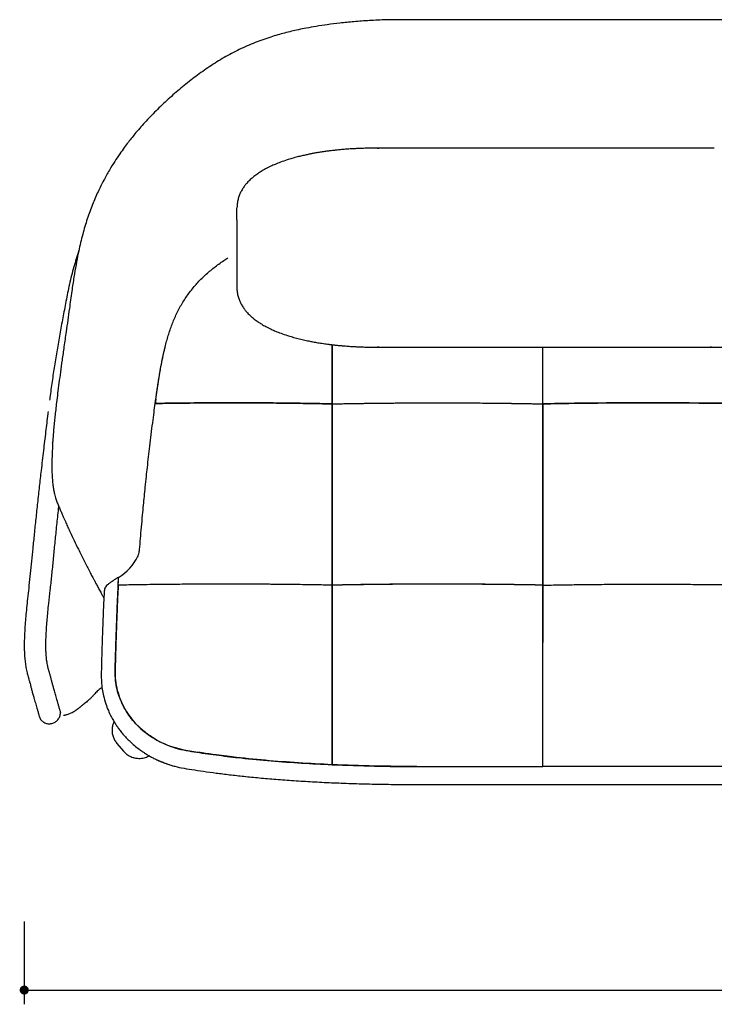
# Model space of a CAD drawing. Units: millimetres. Extents: x 29760 to 32723, y -520 to 1791.
# Drawn here: x 29760 to 30370, y 924 to 1787 of the extents above; entities that cross this region are included whole.
import ezdxf

# ---------------------------------------------------------------- set-up
doc = ezdxf.new("R2010")
doc.units = ezdxf.units.MM
doc.header["$PDSIZE"] = -1
doc.dimstyles.new('ISO-25', dxfattribs={"dimtxt": 2.5, "dimasz": 2.5, "dimexe": 1.25, "dimexo": 0.625, "dimtad": 1, "dimtxsty": 'Standard', "dimcen": 2.5, "dimadec": 0, "dimazin": 0, "dimtfac": 1, "dimtmove": 0, "dimatfit": 3, "dimfxl": 0, "dimarcsym": 0})

# ---------------------------------------------------------------- blocks, each defined once
blk = doc.blocks.new('_Dot')
at = {"color": 0, "linetype": 'ByBlock', "lineweight": -2}
blk.add_line((-0.5, 0), (-1, 0), dxfattribs=at)
at = {"color": 0, "linetype": 'ByBlock', "const_width": 0.5}
blk.add_lwpolyline([(-0.25, 0, 1), (0.25, 0, 1)], format="xyb", close=True, dxfattribs=at)
blk = doc.blocks.new('*D213')
at = {"color": 5, "linetype": 'Continuous', "lineweight": -2}
for p, q in [((29764.1, 996.29), (29764.1, 923.79)), ((31230.19, 996.29), (31230.19, 923.79)), ((29772.1, 936.29), (31222.19, 936.29))]:
    blk.add_line(p, q, dxfattribs=at)
at = {"layer": 'Defpoints', "color": 0, "linetype": 'Continuous'}
for p in [(29764.1, 1238.03), (31230.19, 1238.27), (31230.19, 936.29)]:
    blk.add_point(p, dxfattribs=at)
at = {"color": 5, "linetype": 'Continuous', "lineweight": -2, "xscale": 8, "yscale": 8, "zscale": 8, "rotation": 180}
blk.add_blockref('_Dot', (29764.1, 936.29), dxfattribs=at)
at = {"color": 5, "linetype": 'Continuous', "lineweight": -2, "xscale": 8, "yscale": 8, "zscale": 8}
blk.add_blockref('_Dot', (31230.19, 936.29), dxfattribs=at)
at = {"color": 0, "linetype": 'Continuous', "lineweight": 25, "insert": (30497.15, 953.04), "char_height": 21, "attachment_point": 5}
blk.add_mtext('1465', dxfattribs=at)

msp = doc.modelspace()

# ---------------------------------------------------------------- linework, layer by layer
at = {"color": 7, "linetype": 'Continuous', "lineweight": 25}
for p, q in [((30074.06, 1674.7), (30075.07, 1674.69)), ((30367.14, 1674.7), (30366.03, 1674.69)), ((30369.28, 1674.71), (30366.06, 1674.73)), ((29950.55, 1621.19), (29950.71, 1622.42)), ((29950.55, 1611.79), (29950.55, 1621.19)), ((29950.55, 1611.79), (29950.55, 1553.65)), ((29950.55, 1553.65), (29950.75, 1551.42)), ((30034.2, 1450.42), (30034.2, 1502.32)), ((30075.07, 1500.15), (30073.99, 1500.15)), ((30219.2, 1450.42), (30219.2, 1500.1)), ((30367.05, 1500.14), (30366.03, 1500.15)), ((29879.67, 1454.53), (29879.08, 1450.42)), ((30034.2, 1310.92), (30034.2, 1450.41)), ((30219.2, 1291.38), (30219.2, 1450.42)), ((29793.12, 1363.5), (29793.13, 1363.49)), ((29846.56, 1291.38), (29846.9, 1298.27)), ((30034.11, 1291.38), (30034.14, 1291.39)), ((30034.2, 1291.38), (30034.11, 1291.38)), ((30034.2, 1291.38), (30034.2, 1291.35)), ((30034.2, 1196.41), (30034.2, 1291.38)), ((30219.07, 1291.4), (30219.07, 1291.41)), ((30219.07, 1291.41), (30219.14, 1291.41)), ((30219.17, 1291.41), (30219.19, 1291.39)), ((30219.2, 1132.37), (30219.2, 1291.38)), ((29833.76, 1280.61), (29833.96, 1280.3)), ((30219.21, 1240.81), (30219.21, 1240.99)), ((29843.86, 1211.75), (29843.79, 1213.8)), ((29795.43, 1181.75), (29795.42, 1181.78)), ((29795.43, 1181.75), (29795.42, 1181.78)), ((29868, 1164.15), (29862, 1169.89)), ((29880.75, 1155.3), (29876.74, 1157.68)), ((29845.43, 1152.59), (29851.27, 1145.75)), ((29893.68, 1149.58), (29890.04, 1150.91)), ((29903.11, 1147.01), (29893.68, 1149.58)), ((29905.86, 1146.47), (29903.11, 1147.01)), ((29946.65, 1140.75), (29932.48, 1142.51)), ((30034.2, 1133.97), (30034.19, 1133.95)), ((30404.09, 1132.32), (30219.2, 1132.32)), ((30108.6, 1116.55), (30885.69, 1116.55))]:
    msp.add_line(p, q, dxfattribs=at)
msp.add_arc((29823.13, 1336.7), 45.26, 301.57337, 333.94186, dxfattribs=at)
for points, knots in [([(30081.68, 1787.36), (30076.74, 1787.12), (30067.29, 1786.67), (30053.73, 1785.66), (30041.42, 1784.46), (30030.36, 1783.09), (30020.54, 1781.6), (30012.09, 1780.09), (30004.89, 1778.63), (29998.53, 1777.18), (29992.49, 1775.67), (29986.45, 1774), (29977.76, 1771.36), (29966.4, 1767.36), (29952.68, 1761.39), (29939.4, 1754.3), (29926.73, 1746.37), (29914.62, 1737.77), (29902.98, 1728.6), (29891.72, 1718.95), (29881.05, 1708.88), (29871.14, 1698.67), (29863.81, 1690.38), (29858.7, 1684.17), (29855.29, 1679.83), (29851.67, 1675.01), (29847.66, 1669.37), (29843.24, 1662.73), (29838.52, 1655.04), (29833.58, 1646.21), (29828.58, 1636.18), (29823.7, 1624.92), (29819.18, 1612.46), (29815.14, 1598.88), (29813, 1589.37), (29811.89, 1584.46)], [0, 0, 0, 0, 0.040414, 0.077474, 0.111187, 0.141568, 0.168638, 0.192408, 0.211806, 0.228808, 0.245708, 0.262779, 0.280036, 0.320031, 0.361238, 0.402415, 0.443122, 0.483579, 0.523957, 0.564436, 0.605076, 0.644146, 0.681008, 0.695732, 0.710129, 0.726233, 0.745169, 0.766953, 0.791624, 0.819242, 0.849915, 0.883642, 0.919921, 0.958688, 1, 1, 1, 1]), ([(30912.59, 1787.36), (30909.16, 1787.36), (30902.65, 1787.35), (30893.39, 1787.36), (30885.17, 1787.36), (30877.99, 1787.36), (30871.85, 1787.36), (30866.56, 1787.36), (30861.77, 1787.36), (30853.68, 1787.36), (30842.03, 1787.36), (30813.71, 1787.36), (30757.88, 1787.36), (30649.06, 1787.36), (30484.54, 1787.36), (30320.02, 1787.36), (30210.72, 1787.36), (30172.47, 1787.36), (30164.01, 1787.36), (30155.8, 1787.36), (30147.96, 1787.36), (30141.19, 1787.36), (30134.96, 1787.36), (30128.79, 1787.36), (30121.5, 1787.36), (30113.11, 1787.36), (30103.62, 1787.36), (30093.01, 1787.35), (30085.58, 1787.36), (30081.68, 1787.36)], [0, 0, 0, 0, 0.012382, 0.023528, 0.033421, 0.042064, 0.049455, 0.055595, 0.061141, 0.066753, 0.084808, 0.103219, 0.168978, 0.286404, 0.496094, 0.762972, 0.880398, 0.890731, 0.901048, 0.910975, 0.920363, 0.929337, 0.935432, 0.942861, 0.951624, 0.961721, 0.973151, 0.985918, 1, 1, 1, 1]), ([(30075.04, 1674.73), (30073.88, 1674.73), (30071.52, 1674.72), (30068.06, 1674.68), (30064.78, 1674.61), (30061.72, 1674.52), (30058.69, 1674.41), (30055.34, 1674.26), (30051.06, 1674.03), (30046.37, 1673.7), (30041.79, 1673.32), (30038.01, 1672.94), (30034.84, 1672.6), (30031.74, 1672.22), (30028.39, 1671.78), (30024.67, 1671.24), (30020.98, 1670.64), (30017.66, 1670.05), (30014.54, 1669.45), (30011.26, 1668.77), (30007.66, 1667.96), (30003.47, 1666.93), (29999.15, 1665.75), (29994.18, 1664.23), (29989.27, 1662.53), (29984.53, 1660.66), (29980.1, 1658.69), (29975.96, 1656.61), (29972.11, 1654.4), (29968.69, 1652.17), (29965.51, 1649.82), (29962.44, 1647.17), (29959.93, 1644.62), (29957.82, 1642.13), (29955.97, 1639.57), (29954.32, 1636.78), (29952.92, 1633.77), (29951.8, 1630.5), (29950.95, 1626.66), (29950.8, 1623.89), (29950.71, 1622.42)], [0, 0, 0, 0, 0.024628, 0.050368, 0.075671, 0.097985, 0.117806, 0.141316, 0.170429, 0.20985, 0.241802, 0.267954, 0.290203, 0.308509, 0.333107, 0.360547, 0.386615, 0.41013, 0.429645, 0.451393, 0.478221, 0.504569, 0.538723, 0.568273, 0.608502, 0.642631, 0.669624, 0.704864, 0.734763, 0.757715, 0.785957, 0.813227, 0.838393, 0.857198, 0.878012, 0.901147, 0.921355, 0.944345, 0.970392, 1, 1, 1, 1]), ([(30366.06, 1674.73), (30322.17, 1674.73), (30225.16, 1674.73), (30128.16, 1674.73), (30075.04, 1674.73)], [0, 0, 0, 0, 0.452463, 1, 1, 1, 1]), ([(29812.06, 1584.48), (29810.52, 1579.86), (29807.31, 1570.25), (29803.63, 1555.45), (29800.7, 1540.46), (29797.9, 1525.87), (29795.3, 1511.68), (29792.87, 1497.71), (29790.61, 1483.88), (29788.53, 1470.02), (29787.12, 1459.89), (29786.42, 1454.38), (29786.31, 1453.53)], [0, 0, 0, 0, 0.10932, 0.227421, 0.341895, 0.452221, 0.560738, 0.66597, 0.770633, 0.875311, 0.98075, 1, 1, 1, 1]), ([(29812.06, 1584.48), (29810.52, 1579.86), (29807.31, 1570.25), (29803.63, 1555.45), (29800.7, 1540.46), (29797.9, 1525.87), (29795.3, 1511.68), (29792.87, 1497.71), (29790.61, 1483.88), (29788.53, 1470.02), (29787.12, 1459.89), (29786.42, 1454.38), (29786.31, 1453.53)], [0, 0, 0, 0, 0.10932, 0.227421, 0.341895, 0.452221, 0.560738, 0.66597, 0.770633, 0.875311, 0.98075, 1, 1, 1, 1]), ([(29811.9, 1584.52), (29811.73, 1583.77), (29810.85, 1579.77), (29809.44, 1572.14), (29807.58, 1561.13), (29805.68, 1548.29), (29803.5, 1532.29), (29801.19, 1516.07), (29799.02, 1501.01), (29797.35, 1489.2), (29795.88, 1478.56), (29794.58, 1468.86), (29793.44, 1459.98), (29792.48, 1452.2), (29791.68, 1445.41), (29791.02, 1439.45), (29790.42, 1433.67), (29789.89, 1428.09), (29789.44, 1422.71), (29789.15, 1418.75), (29789.02, 1416.64), (29788.99, 1416.14)], [0, 0, 0, 0, 0.013212, 0.070583, 0.133718, 0.205877, 0.294501, 0.412503, 0.488947, 0.557616, 0.619269, 0.675898, 0.728777, 0.776769, 0.814742, 0.85093, 0.885287, 0.921687, 0.956338, 0.98953, 1, 1, 1, 1]), ([(29811.92, 1584.46), (29811.89, 1584.48), (29811.86, 1584.5), (29811.88, 1584.51), (29811.89, 1584.52)], [0, 0, 0, 0, 0.758511, 1, 1, 1, 1]), ([(29879.02, 1450.77), (29879.14, 1451.6), (29879.37, 1453.31), (29879.72, 1455.84), (29880.09, 1458.42), (29880.58, 1461.83), (29881.09, 1465.27), (29881.61, 1468.68), (29882.15, 1472.08), (29882.85, 1476.33), (29883.73, 1481.42), (29884.68, 1486.49), (29886.05, 1493.24), (29887.58, 1499.95), (29889.35, 1506.61), (29890.81, 1511.56), (29892.41, 1516.45), (29894.19, 1521.26), (29896.15, 1525.99), (29898.3, 1530.62), (29900.67, 1535.16), (29904.13, 1541.08), (29908.05, 1546.82), (29912.31, 1552.21), (29915.66, 1556.1), (29919.13, 1559.8), (29922.82, 1563.35), (29926.68, 1566.74), (29932.03, 1571.06), (29937.44, 1574.98), (29941.57, 1577.71), (29942.83, 1578.52)], [0, 0, 0, 0, 0.0151925, 0.0312825, 0.0463157, 0.0625596, 0.0938302, 0.1094629, 0.1250937, 0.1563499, 0.1875998, 0.2188464, 0.2500956, 0.3126417, 0.3439793, 0.375346, 0.4065965, 0.4377386, 0.4688065, 0.499848, 0.5309228, 0.5620985, 0.6248876, 0.6572886, 0.6873011, 0.7183595, 0.7494008, 0.780495, 0.8116913, 0.8744391, 0.9016384, 0.9016384, 0.9016384, 0.9016384]), ([(29950.62, 1551.61), (29950.75, 1550.2), (29950.98, 1547.52), (29951.93, 1543.8), (29953.11, 1540.59), (29954.56, 1537.61), (29956.24, 1534.86), (29958.11, 1532.33), (29960.24, 1529.88), (29962.77, 1527.36), (29965.86, 1524.74), (29969.02, 1522.44), (29972.45, 1520.23), (29976.29, 1518.04), (29980.44, 1515.98), (29984.87, 1514.03), (29989.61, 1512.18), (29994.51, 1510.5), (29999.45, 1509), (30004.16, 1507.72), (30009, 1506.55), (30013.39, 1505.61), (30017.58, 1504.79), (30021.85, 1504.04), (30026.48, 1503.32), (30030.78, 1502.73), (30034.53, 1502.27), (30037.94, 1501.9), (30041.37, 1501.56), (30045.13, 1501.23), (30049.22, 1500.93), (30053.47, 1500.67), (30057.37, 1500.48), (30061.18, 1500.32), (30065.31, 1500.2), (30069.96, 1500.12), (30073.37, 1500.11), (30075.04, 1500.1)], [0, 0, 0, 0, 0.029033, 0.054778, 0.077572, 0.097615, 0.120816, 0.14173, 0.160434, 0.185592, 0.213263, 0.24114, 0.263728, 0.294607, 0.3293, 0.356393, 0.391237, 0.431179, 0.460475, 0.495088, 0.52989, 0.561549, 0.586903, 0.617231, 0.651067, 0.68407, 0.708055, 0.730262, 0.756353, 0.781209, 0.810786, 0.844202, 0.872868, 0.895304, 0.927115, 0.964139, 1, 1, 1, 1]), ([(30366.06, 1500.1), (30367.2, 1500.1), (30369.54, 1500.11), (30372.94, 1500.15), (30376.19, 1500.22), (30379.22, 1500.3), (30382.18, 1500.41), (30385.44, 1500.56), (30389.64, 1500.78), (30394.3, 1501.1), (30398.89, 1501.48), (30402.69, 1501.85), (30405.93, 1502.2), (30409.21, 1502.59), (30412.85, 1503.07), (30416.93, 1503.67), (30420.91, 1504.33), (30424.5, 1504.98), (30428.07, 1505.68), (30431.9, 1506.51), (30435.83, 1507.45), (30439.41, 1508.39), (30442.4, 1509.23), (30445.36, 1510.13), (30448.58, 1511.17), (30452.01, 1512.39), (30455.06, 1513.57), (30457.45, 1514.57), (30459.48, 1515.46), (30461.71, 1516.51), (30464.25, 1517.77), (30466.72, 1519.12), (30469.09, 1520.52), (30471.54, 1522.08), (30474.14, 1523.92), (30476.65, 1525.91), (30478.93, 1527.94), (30481.04, 1530.07), (30483.04, 1532.4), (30484.93, 1534.96), (30486.6, 1537.71), (30488.03, 1540.68), (30489.2, 1543.87), (30490.13, 1547.56), (30490.36, 1550.21), (30490.49, 1551.61)], [0, 0, 0, 0, 0.024379, 0.0498463, 0.0749916, 0.0972393, 0.1168864, 0.1397113, 0.1680264, 0.2076645, 0.2400083, 0.2663786, 0.2888908, 0.3086172, 0.3356789, 0.3658896, 0.3943697, 0.4191729, 0.441078, 0.4687907, 0.4992767, 0.5230733, 0.5438664, 0.5620581, 0.5851877, 0.6120588, 0.6351286, 0.6505906, 0.6639864, 0.6792789, 0.69991, 0.7205994, 0.735466, 0.7548266, 0.7786727, 0.7988909, 0.8188436, 0.8396675, 0.8589426, 0.8800626, 0.9031811, 0.9231103, 0.9457361, 0.9712567, 1, 1, 1, 1]), ([(29879.02, 1450.77), (29879.37, 1453.29), (29880.07, 1458.38), (29881.2, 1466.08), (29882.41, 1473.74), (29883.71, 1481.37), (29885.16, 1488.93), (29886.45, 1495.11), (29887.35, 1498.72), (29887.62, 1499.81)], [0, 0, 0, 0, 0.152954, 0.309703, 0.468651, 0.61983, 0.775556, 0.932228, 1, 1, 1, 1]), ([(30034.2, 1502.32), (30034.2, 1502.14), (30034.2, 1496.22), (30034.2, 1484.55), (30034.2, 1467.37), (30034.2, 1456.08), (30034.2, 1450.42)], [0, 0, 0, 0, 0.0101462, 0.3390152, 0.66883, 1, 1, 1, 1]), ([(30034.2, 1502.32), (30034.2, 1502.14), (30034.2, 1496.22), (30034.2, 1484.55), (30034.2, 1467.37), (30034.2, 1456.08), (30034.2, 1450.42)], [0, 0, 0, 0, 0.0101462, 0.3390152, 0.66883, 1, 1, 1, 1]), ([(30075.04, 1500.1), (30118.93, 1500.1), (30215.94, 1500.1), (30312.95, 1500.1), (30366.06, 1500.1)], [0, 0, 0, 0, 0.452463, 1, 1, 1, 1]), ([(30219.2, 1450.42), (30219.19, 1456.36), (30219.18, 1468.21), (30219.17, 1484.83), (30219.17, 1495.48), (30219.16, 1500.1)], [0, 0, 0, 0, 0.3625736, 0.7237317, 1, 1, 1, 1]), ([(30219.2, 1450.42), (30219.2, 1456.36), (30219.2, 1468.21), (30219.2, 1484.83), (30219.2, 1495.48), (30219.2, 1500.1)], [0, 0, 0, 0, 0.362573, 0.723731, 1, 1, 1, 1]), ([(29879.02, 1450.77), (29884.77, 1450.86), (29896.26, 1451.04), (29913.69, 1451.21), (29931.17, 1451.31), (29948.7, 1451.34), (29966.11, 1451.3), (29983.38, 1451.19), (30000.47, 1451), (30017.45, 1450.75), (30028.61, 1450.53), (30034.2, 1450.42)], [0, 0, 0, 0, 0.112193, 0.224147, 0.335947, 0.447673, 0.559407, 0.669231, 0.779216, 0.889445, 1, 1, 1, 1]), ([(30034.2, 1450.42), (30028.51, 1450.53), (30017.15, 1450.76), (29999.85, 1451.01), (29982.45, 1451.19), (29964.97, 1451.3), (29947.55, 1451.34), (29930.23, 1451.31), (29913.06, 1451.2), (29895.95, 1451.03), (29884.67, 1450.86), (29879.02, 1450.77)], [0, 0, 0, 0, 0.1125617, 0.2247857, 0.3367615, 0.4485739, 0.5603045, 0.6700385, 0.7798471, 0.8898076, 1, 1, 1, 1]), ([(30034.2, 1450.42), (30041, 1450.54), (30054.6, 1450.8), (30075.3, 1451.06), (30096.1, 1451.25), (30116.99, 1451.33), (30137.77, 1451.33), (30158.41, 1451.24), (30178.83, 1451.06), (30199.16, 1450.79), (30212.51, 1450.54), (30219.2, 1450.42)], [0, 0, 0, 0, 0.112425, 0.224525, 0.336399, 0.448139, 0.559838, 0.669589, 0.779473, 0.889579, 1, 1, 1, 1]), ([(30034.2, 1450.42), (30040.27, 1450.53), (30052.41, 1450.76), (30070.86, 1451.01), (30089.41, 1451.19), (30108.03, 1451.3), (30126.7, 1451.34), (30145.36, 1451.3), (30163.98, 1451.19), (30182.53, 1451.01), (30200.98, 1450.76), (30213.12, 1450.53), (30219.2, 1450.42)], [0, 0, 0, 0, 0.100397, 0.200527, 0.300459, 0.400262, 0.5, 0.599738, 0.699541, 0.799473, 0.899603, 1, 1, 1, 1]), ([(30219.17, 1450.45), (30225.25, 1450.57), (30237.38, 1450.8), (30255.83, 1451.05), (30274.37, 1451.23), (30292.99, 1451.34), (30311.65, 1451.38), (30330.3, 1451.34), (30348.92, 1451.23), (30367.46, 1451.05), (30385.91, 1450.8), (30398.04, 1450.57), (30404.12, 1450.45)], [0, 0, 0, 0, 0.100399, 0.20053, 0.300464, 0.400268, 0.500006, 0.599745, 0.699547, 0.799478, 0.899605, 1, 1, 1, 1]), ([(30404.09, 1450.42), (30397.29, 1450.54), (30383.7, 1450.8), (30363.02, 1451.06), (30342.22, 1451.24), (30321.35, 1451.33), (30300.58, 1451.33), (30279.95, 1451.24), (30259.54, 1451.06), (30239.23, 1450.79), (30225.88, 1450.54), (30219.2, 1450.42)], [0, 0, 0, 0, 0.112422, 0.224521, 0.336393, 0.448133, 0.559832, 0.669583, 0.779469, 0.889576, 1, 1, 1, 1]), ([(29785.08, 1443.81), (29784.98, 1443.05), (29784.22, 1437.09), (29782.84, 1425.61), (29780.87, 1409.1), (29779.02, 1393.11), (29777.3, 1377.88), (29775.75, 1363.76), (29774.25, 1349.86), (29772.87, 1336.55), (29771.64, 1324.11), (29770.54, 1312.52), (29769.43, 1301.6), (29768.32, 1291.47), (29767.28, 1282.12), (29766.36, 1273.65), (29765.56, 1265.84), (29764.96, 1258.65), (29764.56, 1252.36), (29764.28, 1246.84), (29764.13, 1241.97), (29764.08, 1236.69), (29764.22, 1231.3), (29764.55, 1226.94), (29764.92, 1223.74), (29765.24, 1221.45), (29765.62, 1219.17), (29766.08, 1216.83), (29766.65, 1214.36), (29767.34, 1211.78), (29768.11, 1209.12), (29768.83, 1206.5), (29769.52, 1203.9), (29770.21, 1201.24), (29770.98, 1198.32), (29771.91, 1194.99), (29772.79, 1191.91), (29773.55, 1189.27), (29774.22, 1186.96), (29774.91, 1184.57), (29775.63, 1182.06), (29776.4, 1179.35), (29776.93, 1177.46), (29777.21, 1176.47)], [0, 0, 0, 0, 0.005637, 0.044544, 0.085651, 0.12887, 0.163989, 0.199413, 0.23436, 0.267915, 0.299041, 0.327586, 0.355087, 0.382054, 0.40569, 0.428151, 0.449186, 0.46856, 0.486859, 0.502209, 0.518094, 0.534131, 0.558527, 0.583548, 0.596276, 0.609101, 0.622252, 0.637259, 0.654624, 0.674487, 0.696475, 0.720101, 0.742748, 0.767079, 0.793454, 0.822229, 0.852751, 0.873586, 0.895408, 0.918542, 0.943378, 0.970363, 1, 1, 1, 1]), ([(29785.08, 1443.81), (29784.98, 1443.05), (29784.22, 1437.09), (29782.84, 1425.61), (29780.87, 1409.1), (29779.02, 1393.11), (29777.3, 1377.88), (29775.75, 1363.76), (29774.25, 1349.86), (29772.87, 1336.55), (29771.64, 1324.11), (29770.54, 1312.52), (29769.43, 1301.6), (29768.32, 1291.47), (29767.28, 1282.12), (29766.36, 1273.65), (29765.56, 1265.84), (29764.96, 1258.65), (29764.56, 1252.36), (29764.28, 1246.84), (29764.13, 1241.97), (29764.08, 1236.69), (29764.22, 1231.3), (29764.55, 1226.94), (29764.92, 1223.74), (29765.24, 1221.45), (29765.62, 1219.17), (29766.08, 1216.83), (29766.65, 1214.36), (29767.34, 1211.78), (29768.11, 1209.12), (29768.83, 1206.5), (29769.52, 1203.9), (29770.21, 1201.24), (29770.98, 1198.32), (29771.91, 1194.99), (29772.79, 1191.91), (29773.55, 1189.27), (29774.22, 1186.96), (29774.91, 1184.57), (29775.63, 1182.06), (29776.4, 1179.35), (29776.93, 1177.46), (29777.21, 1176.47)], [0, 0, 0, 0, 0.005637, 0.044544, 0.085651, 0.12887, 0.163989, 0.199413, 0.23436, 0.267915, 0.299041, 0.327586, 0.355087, 0.382054, 0.40569, 0.428151, 0.449186, 0.46856, 0.486859, 0.502209, 0.518094, 0.534131, 0.558527, 0.583548, 0.596276, 0.609101, 0.622252, 0.637259, 0.654624, 0.674487, 0.696475, 0.720101, 0.742748, 0.767079, 0.793454, 0.822229, 0.852751, 0.873586, 0.895408, 0.918542, 0.943378, 0.970363, 1, 1, 1, 1]), ([(29865.3, 1322.79), (29865.56, 1325.94), (29866.1, 1332.42), (29866.98, 1342.43), (29867.87, 1352.26), (29868.72, 1361.23), (29869.52, 1369.46), (29870.35, 1377.79), (29871.24, 1386.28), (29872.19, 1395.12), (29873.18, 1404.02), (29874.29, 1413.64), (29875.49, 1423.6), (29876.72, 1433.46), (29877.9, 1442.54), (29878.67, 1448.17), (29879.02, 1450.77)], [0, 0, 0, 0, 0.073375, 0.151354, 0.233915, 0.30302, 0.361269, 0.426294, 0.498072, 0.560128, 0.633494, 0.706763, 0.786125, 0.867362, 0.938641, 1, 1, 1, 1]), ([(30034.2, 1291.38), (30034.2, 1296.69), (30034.2, 1307.3), (30034.2, 1323.39), (30034.2, 1339.54), (30034.2, 1355.69), (30034.2, 1371.82), (30034.2, 1387.88), (30034.2, 1403.82), (30034.2, 1419.59), (30034.2, 1435.18), (30034.2, 1445.33), (30034.2, 1450.42)], [0, 0, 0, 0, 0.100533, 0.200705, 0.300613, 0.400349, 0.499999, 0.59965, 0.699386, 0.799295, 0.899467, 1, 1, 1, 1]), ([(30034.2, 1450.42), (30034.2, 1444.72), (30034.2, 1433.35), (30034.2, 1415.83), (30034.2, 1398.1), (30034.2, 1380.19), (30034.2, 1362.26), (30034.2, 1344.38), (30034.2, 1326.62), (30034.2, 1308.89), (30034.2, 1297.22), (30034.2, 1291.38)], [0, 0, 0, 0, 0.11257, 0.224703, 0.336533, 0.448186, 0.559784, 0.669451, 0.779295, 0.889435, 1, 1, 1, 1]), ([(30219.17, 1291.41), (30219.17, 1296.72), (30219.17, 1307.32), (30219.17, 1323.42), (30219.17, 1339.55), (30219.17, 1355.71), (30219.17, 1371.83), (30219.17, 1387.89), (30219.17, 1403.84), (30219.17, 1419.61), (30219.17, 1435.22), (30219.17, 1445.37), (30219.17, 1450.45)], [0, 0, 0, 0, 0.1005, 0.20064, 0.300516, 0.400221, 0.49984, 0.599522, 0.69929, 0.799231, 0.899435, 1, 1, 1, 1]), ([(30219.2, 1450.42), (30219.2, 1445.33), (30219.2, 1435.19), (30219.2, 1419.59), (30219.2, 1403.82), (30219.2, 1387.88), (30219.2, 1371.83), (30219.2, 1355.7), (30219.2, 1339.54), (30219.2, 1323.4), (30219.2, 1307.3), (30219.2, 1296.7), (30219.2, 1291.39)], [0, 0, 0, 0, 0.100533, 0.200705, 0.300614, 0.40035, 0.5, 0.599651, 0.699386, 0.799295, 0.899467, 1, 1, 1, 1]), ([(29789, 1415.83), (29788.83, 1412.7), (29788.48, 1406.42), (29788.31, 1397.88), (29788.37, 1390.2), (29788.66, 1385.97), (29788.8, 1383.92)], [0, 0, 0, 0, 0.25326, 0.508703, 0.762599, 1, 1, 1, 1]), ([(29789.03, 1415.83), (29789, 1415.89), (29788.97, 1416), (29789, 1416.1), (29789, 1416.14)], [0, 0, 0, 0, 0.655711, 1, 1, 1, 1]), ([(29788.8, 1383.9), (29788.94, 1382.31), (29789.24, 1379.1), (29789.88, 1375.04), (29790.72, 1370.95), (29791.78, 1367.1), (29792.67, 1364.68), (29793.1, 1363.52)], [0, 0, 0, 0, 0.176937, 0.355989, 0.527925, 0.772108, 1, 1, 1, 1]), ([(29795.46, 1181.65), (29795.19, 1182.59), (29794.67, 1184.47), (29793.89, 1187.17), (29793.16, 1189.73), (29792.46, 1192.15), (29791.79, 1194.47), (29791.01, 1197.17), (29790.11, 1200.31), (29789.2, 1203.61), (29788.42, 1206.59), (29787.69, 1209.39), (29786.94, 1212.14), (29786.15, 1214.81), (29785.4, 1217.44), (29784.77, 1220.06), (29784.22, 1222.85), (29783.76, 1225.84), (29783.41, 1229.11), (29783.18, 1232.55), (29783.07, 1236.39), (29783.08, 1240.56), (29783.2, 1245.05), (29783.42, 1249.85), (29783.75, 1255.31), (29784.22, 1261.44), (29784.86, 1268.13), (29785.77, 1276.64), (29786.93, 1287.02), (29788.27, 1299.22), (29789.55, 1311.85), (29790.79, 1325.01), (29792.18, 1338.74), (29793.42, 1350.58), (29794.21, 1357.82), (29794.47, 1360.27)], [0, 0, 0, 0, 0.036317, 0.071733, 0.104244, 0.134469, 0.162951, 0.190139, 0.231034, 0.26894, 0.303578, 0.339781, 0.373294, 0.404276, 0.432968, 0.459408, 0.48361, 0.510001, 0.533844, 0.555746, 0.577396, 0.599136, 0.617546, 0.636568, 0.656643, 0.67821, 0.701375, 0.726078, 0.765138, 0.805421, 0.845998, 0.887243, 0.931197, 0.976778, 1, 1, 1, 1]), ([(29795.46, 1181.65), (29795.19, 1182.59), (29794.67, 1184.47), (29793.89, 1187.17), (29793.16, 1189.73), (29792.46, 1192.15), (29791.79, 1194.47), (29791.01, 1197.17), (29790.11, 1200.31), (29789.2, 1203.61), (29788.42, 1206.59), (29787.69, 1209.39), (29786.94, 1212.14), (29786.15, 1214.81), (29785.4, 1217.44), (29784.77, 1220.06), (29784.22, 1222.85), (29783.76, 1225.84), (29783.41, 1229.11), (29783.18, 1232.55), (29783.07, 1236.39), (29783.08, 1240.56), (29783.2, 1245.05), (29783.42, 1249.85), (29783.75, 1255.31), (29784.22, 1261.44), (29784.86, 1268.13), (29785.77, 1276.64), (29786.93, 1287.02), (29788.27, 1299.22), (29789.55, 1311.85), (29790.79, 1325.01), (29792.18, 1338.74), (29793.42, 1350.58), (29794.21, 1357.82), (29794.47, 1360.27)], [0, 0, 0, 0, 0.036317, 0.071733, 0.104244, 0.134469, 0.162951, 0.190139, 0.231034, 0.26894, 0.303578, 0.339781, 0.373294, 0.404276, 0.432968, 0.459408, 0.48361, 0.510001, 0.533844, 0.555746, 0.577396, 0.599136, 0.617546, 0.636568, 0.656643, 0.67821, 0.701375, 0.726078, 0.765138, 0.805421, 0.845998, 0.887243, 0.931197, 0.976778, 1, 1, 1, 1]), ([(29793.12, 1363.48), (29793.58, 1362.37), (29794.54, 1360.1), (29795.96, 1356.78), (29797.33, 1353.65), (29798.55, 1350.86), (29799.63, 1348.42), (29800.62, 1346.22), (29801.55, 1344.16), (29802.48, 1342.11), (29803.43, 1340.07), (29805.23, 1336.17), (29807.93, 1330.44), (29811.14, 1323.79), (29813.98, 1318.05), (29816.36, 1313.3), (29818.68, 1308.74), (29820.42, 1305.37), (29821.62, 1303.05), (29822.38, 1301.61), (29823.26, 1299.93), (29824.26, 1298.02), (29825.4, 1295.88), (29826.75, 1293.34), (29828.34, 1290.38), (29830.19, 1286.96), (29832, 1283.66), (29833.19, 1281.49), (29833.7, 1280.57)], [0, 0, 0, 0, 0.039997, 0.081924, 0.119655, 0.153188, 0.182524, 0.207662, 0.232581, 0.256944, 0.281608, 0.306573, 0.39756, 0.488898, 0.547025, 0.605139, 0.660857, 0.712398, 0.727273, 0.744695, 0.764938, 0.787999, 0.813879, 0.842578, 0.880021, 0.92138, 0.966655, 1, 1, 1, 1]), ([(29863.65, 1316.33), (29864.01, 1317.22), (29864.87, 1319.29), (29865.14, 1321.52), (29865.3, 1322.79)], [0, 0, 0, 0, 0.428365, 1, 1, 1, 1]), ([(29846.9, 1298.27), (29846.76, 1298.2), (29846.04, 1297.9), (29844.76, 1297.08), (29842.99, 1295.95), (29840.94, 1294.57), (29838.93, 1293.16), (29837.09, 1291.69), (29835.67, 1290.25), (29834.78, 1288.71), (29834.38, 1287.09), (29834.26, 1285.95), (29834.2, 1285.38)], [0, 0, 0, 0, 0.01187, 0.057746, 0.148525, 0.240127, 0.356766, 0.473378, 0.593598, 0.713782, 0.856737, 1, 1, 1, 1]), ([(29846.56, 1291.38), (29846.64, 1293.09), (29846.76, 1295.38), (29846.88, 1297.68), (29846.9, 1298.25)], [0, 0, 0, 0, 0.748097, 1, 1, 1, 1]), ([(29846.54, 1291.39), (29846.32, 1286.87), (29845.9, 1277.82), (29845.34, 1264.27), (29844.86, 1250.82), (29844.39, 1237.63), (29844.1, 1224.85), (29843.47, 1213.48), (29844.58, 1203.45), (29846.84, 1194.83), (29850.22, 1186.67), (29854.55, 1179), (29859.87, 1171.97), (29866.03, 1165.62), (29872.92, 1160.02), (29880.43, 1155.27), (29888.44, 1151.35), (29897.01, 1148.31), (29906.12, 1146.3), (29918.77, 1144.42), (29934.85, 1142.09), (29956.59, 1139.53), (29980.79, 1137.22), (30007.41, 1135.27), (30025.25, 1134.39), (30034.19, 1133.95)], [0, 0, 0, 0, 0.044439, 0.089004, 0.133276, 0.176673, 0.218616, 0.258922, 0.288355, 0.31738, 0.346181, 0.374876, 0.403592, 0.432472, 0.461487, 0.490437, 0.519373, 0.548821, 0.579287, 0.61058, 0.674171, 0.738451, 0.825015, 0.9123, 1, 1, 1, 1]), ([(29843.79, 1213.8), (29843.83, 1216.16), (29843.91, 1220.94), (29844.25, 1230.82), (29844.64, 1243.63), (29845.19, 1259.37), (29845.81, 1275.35), (29846.31, 1286.04), (29846.56, 1291.38)], [0, 0, 0, 0, 0.091273, 0.184555, 0.382213, 0.586418, 0.793392, 1, 1, 1, 1]), ([(30034.14, 1291.39), (30027.97, 1291.5), (30015.66, 1291.73), (29996.94, 1291.98), (29978.14, 1292.16), (29959.25, 1292.27), (29940.33, 1292.31), (29921.42, 1292.27), (29902.53, 1292.16), (29883.73, 1291.98), (29865.01, 1291.73), (29852.7, 1291.5), (29846.54, 1291.39)], [0, 0, 0, 0, 0.100386, 0.200511, 0.300445, 0.400253, 0.499998, 0.599744, 0.699552, 0.799486, 0.899613, 1, 1, 1, 1]), ([(30034.2, 1291.38), (30027.29, 1291.51), (30013.49, 1291.76), (29992.5, 1292.03), (29971.4, 1292.21), (29950.22, 1292.3), (29929.15, 1292.29), (29908.22, 1292.2), (29887.51, 1292.02), (29866.89, 1291.75), (29853.34, 1291.5), (29846.56, 1291.38)], [0, 0, 0, 0, 0.112414, 0.224512, 0.336388, 0.448136, 0.559842, 0.669599, 0.779486, 0.88959, 1, 1, 1, 1]), ([(30034.2, 1291.35), (30034.18, 1291.35), (30034.16, 1291.35), (30034.14, 1291.35), (30034.14, 1291.35), (30034.13, 1291.35), (30034.13, 1291.35), (30034.13, 1291.35), (30034.13, 1291.35), (30034.13, 1291.35), (30034.13, 1291.35), (30034.13, 1291.35), (30034.13, 1291.35), (30034.14, 1291.35), (30034.14, 1291.35), (30034.14, 1291.35), (30034.14, 1291.35), (30034.14, 1291.36), (30034.14, 1291.37), (30034.14, 1291.38), (30034.14, 1291.39)], [0, 0, 0, 0, 0.574895, 0.58961, 0.60315, 0.615556, 0.626737, 0.636682, 0.641324, 0.645885, 0.650556, 0.655573, 0.6676, 0.669399, 0.671384, 0.676123, 0.689154, 0.727549, 0.822667, 1, 1, 1, 1]), ([(30219.17, 1291.42), (30213.1, 1291.54), (30200.96, 1291.76), (30182.52, 1292.01), (30163.97, 1292.19), (30145.35, 1292.3), (30126.69, 1292.34), (30108.03, 1292.3), (30089.4, 1292.19), (30070.85, 1292.01), (30052.39, 1291.76), (30040.25, 1291.53), (30034.17, 1291.41)], [0, 0, 0, 0, 0.100367, 0.200468, 0.300373, 0.400149, 0.499861, 0.599626, 0.699456, 0.799416, 0.899574, 1, 1, 1, 1]), ([(30034.17, 1291.41), (30034.17, 1286.38), (30034.17, 1276.33), (30034.18, 1260.89), (30034.18, 1245.27), (30034.18, 1229.49), (30034.18, 1213.59), (30034.19, 1197.63), (30034.19, 1181.63), (30034.19, 1165.65), (30034.19, 1149.71), (30034.19, 1139.21), (30034.19, 1133.95)], [0, 0, 0, 0, 0.100531, 0.200702, 0.300611, 0.400347, 0.499999, 0.59965, 0.699387, 0.799296, 0.899468, 1, 1, 1, 1]), ([(30034.19, 1133.95), (30034.19, 1139.21), (30034.19, 1149.7), (30034.19, 1165.63), (30034.2, 1181.61), (30034.2, 1197.6), (30034.2, 1213.56), (30034.2, 1229.45), (30034.2, 1245.22), (30034.2, 1260.83), (30034.2, 1276.27), (30034.2, 1286.31), (30034.2, 1291.35)], [0, 0, 0, 0, 0.100532, 0.200704, 0.300613, 0.40035, 0.500003, 0.599654, 0.699391, 0.799299, 0.89947, 1, 1, 1, 1]), ([(30219.2, 1291.39), (30213.12, 1291.5), (30200.98, 1291.73), (30182.53, 1291.98), (30163.98, 1292.16), (30145.36, 1292.27), (30126.7, 1292.31), (30108.03, 1292.27), (30089.41, 1292.16), (30070.86, 1291.97), (30052.41, 1291.72), (30040.27, 1291.49), (30034.2, 1291.38)], [0, 0, 0, 0, 0.100394, 0.200522, 0.300452, 0.400254, 0.499992, 0.59973, 0.699534, 0.799468, 0.8996, 1, 1, 1, 1]), ([(30219.19, 1291.39), (30224.05, 1291.48), (30233.76, 1291.66), (30248.54, 1291.88), (30263.44, 1292.06), (30278.61, 1292.19), (30293.97, 1292.27), (30309.55, 1292.3), (30325.17, 1292.28), (30340.92, 1292.21), (30356.74, 1292.09), (30372.63, 1291.91), (30388.45, 1291.68), (30398.9, 1291.48), (30404.12, 1291.39)], [0, 0, 0, 0, 0.080301, 0.160601, 0.241459, 0.322317, 0.405416, 0.488515, 0.572232, 0.655949, 0.741623, 0.827296, 0.913648, 1, 1, 1, 1]), ([(30219.19, 1291.39), (30219.2, 1288.12), (30219.2, 1281.59), (30219.2, 1271.59), (30219.2, 1261.47), (30219.21, 1251.26), (30219.21, 1244.4), (30219.21, 1240.99)], [0, 0, 0, 0, 0.1997223, 0.3994446, 0.6003692, 0.8012938, 1, 1, 1, 1]), ([(29834.22, 1285.44), (29834.13, 1283.68), (29833.75, 1276.4), (29833.23, 1264), (29832.65, 1248.67), (29832.18, 1234.54), (29831.92, 1223.02), (29831.64, 1213.88), (29831.71, 1206.87), (29832.43, 1200.39), (29833.67, 1193.92), (29835.46, 1187.63), (29837.7, 1181.7), (29840, 1176.79), (29842.17, 1172.82), (29844.16, 1169.58), (29846.12, 1166.68), (29848.27, 1163.76), (29850.78, 1160.66), (29853.69, 1157.43), (29856.99, 1154.09), (29860.75, 1150.76), (29864.31, 1147.9), (29867.36, 1145.74), (29869.49, 1144.31), (29871.01, 1143.36), (29871.98, 1142.77), (29872.74, 1142.32), (29873.63, 1141.8), (29874.91, 1141.07), (29876.87, 1140.01), (29879.64, 1138.6), (29883.36, 1136.91), (29888.28, 1134.95), (29894.58, 1132.88), (29902.41, 1131), (29911.47, 1129.64), (29921.64, 1128.09), (29932.67, 1126.6), (29944.5, 1125.13), (29957.09, 1123.73), (29970.66, 1122.38), (29985.24, 1121.13), (30000.81, 1119.97), (30017.03, 1118.97), (30033.87, 1118.13), (30051.28, 1117.46), (30069.59, 1116.97), (30088.8, 1116.64), (30101.9, 1116.59), (30108.6, 1116.56)], [0, 0, 0, 0, 0.0133251, 0.0551013, 0.093729, 0.1293251, 0.1619407, 0.1807947, 0.1984305, 0.2148303, 0.229976, 0.2481946, 0.2641438, 0.2778147, 0.2892031, 0.2983113, 0.3065765, 0.3157349, 0.3257889, 0.3367366, 0.3485749, 0.3613046, 0.3746642, 0.3830986, 0.3895733, 0.3940892, 0.3966462, 0.3981575, 0.4007304, 0.4044494, 0.4093146, 0.4175832, 0.4278836, 0.440206, 0.4576311, 0.4778878, 0.5009654, 0.526875, 0.5556374, 0.5850539, 0.6169489, 0.6513192, 0.6881635, 0.7274832, 0.7692813, 0.810966, 0.8548677, 0.9009979, 0.9493703, 1, 1, 1, 1]), ([(30219.2, 1132.31), (30219.2, 1137.63), (30219.2, 1148.24), (30219.2, 1164.34), (30219.2, 1180.49), (30219.21, 1196.66), (30219.21, 1212.12), (30219.21, 1226.86), (30219.21, 1236.16), (30219.21, 1240.81)], [0, 0, 0, 0, 0.149029, 0.297525, 0.445632, 0.593483, 0.741209, 0.870562, 1, 1, 1, 1]), ([(29862, 1169.89), (29860.31, 1171.82), (29856.92, 1175.7), (29852.7, 1182.17), (29849.16, 1189.04), (29846.45, 1196.31), (29844.55, 1203.9), (29844.09, 1209.11), (29843.86, 1211.74)], [0, 0, 0, 0, 0.165784, 0.331132, 0.49667, 0.66288, 0.830364, 1, 1, 1, 1]), ([(29832.36, 1201.89), (29831.78, 1201.43), (29830.07, 1200.06), (29827.43, 1197.7), (29824.93, 1194.99), (29822.93, 1192.71), (29821.14, 1191.06), (29818.93, 1189.17), (29816.37, 1187.21), (29813.97, 1185.14), (29812.14, 1183.58), (29810.72, 1182.46), (29809.27, 1181.39), (29807.74, 1180.35), (29805.86, 1179.38), (29804.03, 1178.63), (29802.28, 1178.02), (29800.91, 1177.58), (29800.01, 1177.34), (29799.43, 1177.21), (29799.03, 1177.16), (29798.8, 1177.16), (29798.68, 1177.16)], [0, 0, 0, 0, 0.040926, 0.120264, 0.195579, 0.244758, 0.288947, 0.33345, 0.411054, 0.476652, 0.521414, 0.561225, 0.59547, 0.644724, 0.693692, 0.759756, 0.815243, 0.862151, 0.900457, 0.930229, 0.96182, 1, 1, 1, 1]), ([(29832.36, 1201.89), (29831.78, 1201.43), (29830.07, 1200.06), (29827.43, 1197.7), (29824.93, 1194.99), (29822.93, 1192.71), (29821.14, 1191.06), (29818.93, 1189.17), (29816.37, 1187.21), (29813.97, 1185.14), (29812.14, 1183.58), (29810.72, 1182.46), (29809.27, 1181.39), (29807.74, 1180.35), (29805.86, 1179.38), (29804.03, 1178.63), (29802.28, 1178.02), (29800.91, 1177.58), (29800.01, 1177.34), (29799.43, 1177.21), (29799.03, 1177.16), (29798.8, 1177.16), (29798.68, 1177.16)], [0, 0, 0, 0, 0.040926, 0.120264, 0.195579, 0.244758, 0.288947, 0.33345, 0.411054, 0.476652, 0.521414, 0.561225, 0.59547, 0.644724, 0.693692, 0.759756, 0.815243, 0.862151, 0.900457, 0.930229, 0.96182, 1, 1, 1, 1]), ([(30034.2, 1133.97), (30034.2, 1139.23), (30034.2, 1149.72), (30034.2, 1165.66), (30034.2, 1181.23), (30034.2, 1191.49), (30034.2, 1196.41)], [0, 0, 0, 0, 0.255987, 0.511059, 0.765462, 1, 1, 1, 1]), ([(29777.33, 1176.54), (29777.44, 1176.05), (29777.78, 1174.54), (29779.42, 1172.44), (29782, 1170.62), (29785.09, 1169.73), (29788.33, 1169.93), (29791.35, 1171.13), (29793.82, 1173.27), (29795.19, 1175.68), (29795.75, 1177.86), (29795.83, 1179.08), (29795.78, 1179.74), (29795.78, 1179.8)], [0, 0, 0, 0, 0.055717, 0.172002, 0.284572, 0.400924, 0.515396, 0.629376, 0.746007, 0.863335, 0.927318, 0.993798, 1, 1, 1, 1]), ([(29777.33, 1176.54), (29777.44, 1176.05), (29777.78, 1174.54), (29779.42, 1172.44), (29782, 1170.62), (29785.09, 1169.73), (29788.33, 1169.93), (29791.35, 1171.13), (29793.82, 1173.27), (29795.19, 1175.68), (29795.75, 1177.86), (29795.83, 1179.08), (29795.78, 1179.74), (29795.78, 1179.8)], [0, 0, 0, 0, 0.055717, 0.172002, 0.284572, 0.400924, 0.515396, 0.629376, 0.746007, 0.863335, 0.927318, 0.993798, 1, 1, 1, 1]), ([(29795.37, 1181.61), (29795.47, 1181.36), (29795.7, 1180.83), (29795.75, 1180.21), (29795.77, 1179.86), (29795.78, 1179.8)], [0, 0, 0, 0, 0.4415784, 0.9108575, 1, 1, 1, 1]), ([(29795.37, 1181.61), (29795.47, 1181.36), (29795.7, 1180.83), (29795.75, 1180.21), (29795.77, 1179.86), (29795.78, 1179.8)], [0, 0, 0, 0, 0.4415784, 0.9108575, 1, 1, 1, 1]), ([(29842.85, 1171.76), (29842.48, 1170.93), (29841.64, 1169), (29841.1, 1165.73), (29841.14, 1162.17), (29841.9, 1158.7), (29843.29, 1155.41), (29844.71, 1153.53), (29845.43, 1152.59)], [0, 0, 0, 0, 0.134214, 0.307881, 0.481251, 0.654346, 0.82723, 1, 1, 1, 1]), ([(29876.74, 1157.68), (29875.23, 1158.68), (29872.2, 1160.68), (29869.4, 1162.99), (29868, 1164.15)], [0, 0, 0, 0, 0.499807, 1, 1, 1, 1]), ([(29890.04, 1150.91), (29888.46, 1151.56), (29885.3, 1152.86), (29882.3, 1154.47), (29880.8, 1155.27)], [0, 0, 0, 0, 0.501367, 1, 1, 1, 1]), ([(29851.27, 1145.75), (29852.09, 1144.9), (29853.72, 1143.19), (29856.75, 1141.31), (29860.06, 1140.02), (29863.18, 1139.48), (29865.93, 1139.45), (29868.28, 1139.74), (29870.41, 1140.28), (29872.26, 1141.01), (29873.39, 1141.52), (29873.92, 1141.86), (29873.96, 1141.89)], [0, 0, 0, 0, 0.141528, 0.283149, 0.424943, 0.566963, 0.660601, 0.754928, 0.851966, 0.923363, 0.994795, 1, 1, 1, 1]), ([(29932.48, 1142.51), (29928.38, 1143.07), (29921.87, 1143.96), (29913, 1145.31), (29908.23, 1146.09), (29905.86, 1146.47)], [0, 0, 0, 0, 0.461569, 0.732419, 1, 1, 1, 1]), ([(30034.2, 1133.97), (30024.38, 1134.46), (30004.81, 1135.45), (29975.61, 1137.64), (29956.28, 1139.71), (29946.65, 1140.75)], [0, 0, 0, 0, 0.335654, 0.669443, 1, 1, 1, 1]), ([(29881.08, 1138.17), (29881.66, 1137.88), (29883.76, 1136.85), (29887.62, 1135.33), (29892.2, 1133.7), (29895.27, 1132.87), (29896.6, 1132.51)], [0, 0, 0, 0, 0.117929, 0.423853, 0.751096, 1, 1, 1, 1]), ([(30034.19, 1133.95), (30046.52, 1133.48), (30071.17, 1132.54), (30108.18, 1132.27), (30145.19, 1132.3), (30182.19, 1132.3), (30206.86, 1132.31), (30219.2, 1132.31)], [0, 0, 0, 0, 0.2000017, 0.400003, 0.600003, 0.8000017, 1, 1, 1, 1]), ([(30108.6, 1132.34), (30096.22, 1132.41), (30071.41, 1132.55), (30046.62, 1133.5), (30034.2, 1133.97)], [0, 0, 0, 0, 0.498861, 1, 1, 1, 1]), ([(30098.79, 1116.62), (30101.65, 1116.59), (30104.92, 1116.56), (30108.19, 1116.55), (30108.6, 1116.55)], [0, 0, 0, 0, 0.873915, 1, 1, 1, 1]), ([(30108.6, 1116.56), (30140.98, 1116.56), (30205.73, 1116.56), (30302.87, 1116.56), (30400.01, 1116.56), (30464.77, 1116.56), (30497.14, 1116.56)], [0, 0, 0, 0, 0.249988, 0.499996, 0.75, 1, 1, 1, 1])]:
    msp.add_open_spline(points, degree=3, knots=knots, dxfattribs=at)

# ---------------------------------------------------------------- dimensions: what is measured, and where the dimension line sits
dim = msp.add_linear_dim(base=(31230.19, 936.29), p1=(29764.1, 1238.03), p2=(31230.19, 1238.27), text='1465', dimstyle='ISO-25', override={"dimscale": 10, "dimtxt": 2.1, "dimasz": 0.8, "dimdec": 0, "dimrnd": 0.1, "dimblk": 'Dot', "dimclrd": 5, "dimclre": 5, "dimtdec": 0, "dimldrblk": 'Dot', "dimfxl": 6, "dimfxlon": 1, "dimtzin": 0, "dimarcsym": 2}, dxfattribs=at)
dim.commit()
dim.dimension.update_dxf_attribs({"geometry": '*D213', "text_midpoint": (30497.15, 953.04)})

doc.saveas('drawing.dxf')
